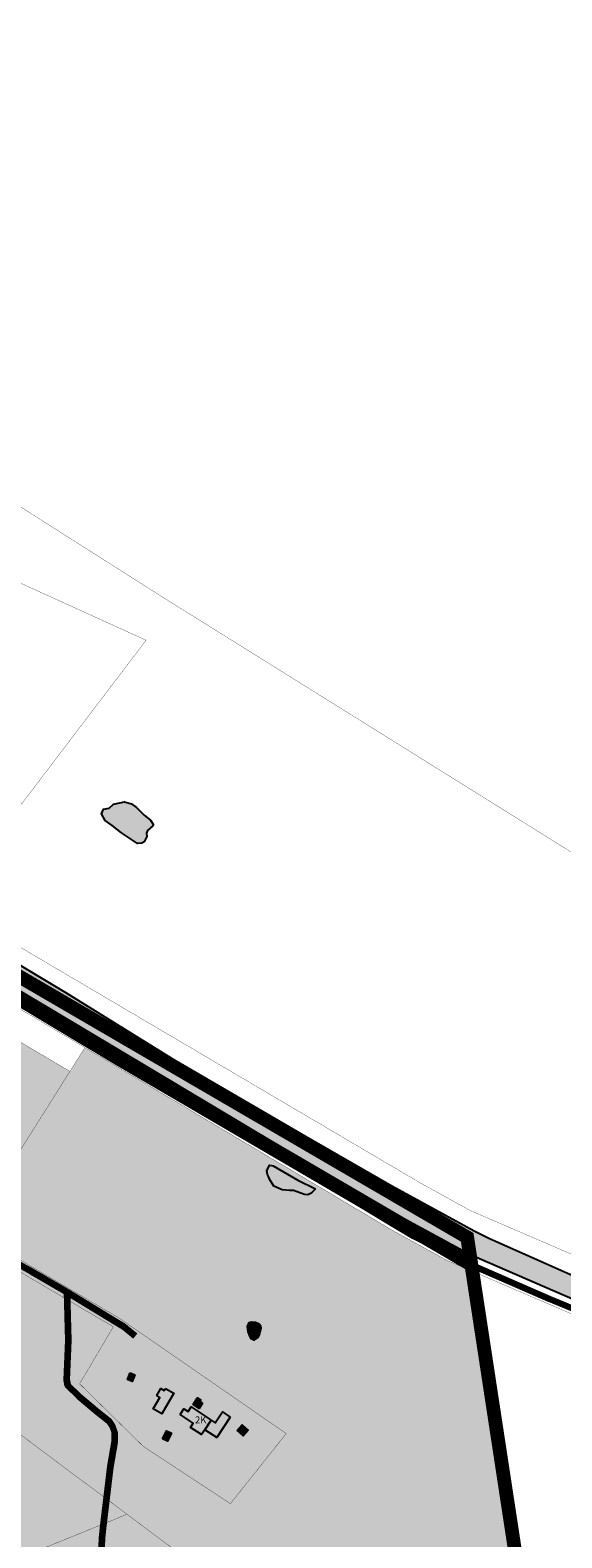
# Model space of a CAD drawing. Units: metres. Extents: x 544856 to 555112, y 6579994 to 6587531.
# Drawn here: x 549031 to 549418, y 6583920 to 6585016 of the extents above; entities that cross this region are included whole.
import ezdxf

# ---------------------------------------------------------------- set-up
doc = ezdxf.new("R2010")
doc.units = ezdxf.units.M
doc.header["$LTSCALE"] = 0.5
doc.linetypes.add('DASHDOT', pattern=[1, 0.5, -0.25, 0, -0.25])
doc.linetypes.add('DASHED2', pattern=[9.525, 6.35, -3.175])
doc.layers.add('+tempel', color=7, linetype='Continuous', lineweight=13)
doc.layers.add('_DP_elamumaa', color=51, linetype='Continuous', lineweight=9)
for name, color, linetype in [('_DP_kontaktvöönd', 172, 'Continuous'), ('_DP_maatulundusmaa', 74, 'Continuous'), ('_DP_rohekoridor', 134, 'Continuous'), ('HOONE_ELU-_VÕI_ÜHISKONDLIK', 10, 'Continuous'), ('HOONE_KÕRVAL-_VÕI_TOOTMISH', 10, 'Continuous'), ('KY_PIIR', 10, 'Continuous'), ('SEISUVEEKOGU_MUU', 10, 'Continuous'), ('SEISUVEEKOGU_TIIK', 10, 'Continuous'), ('TEE_MUU_TEE', 10, 'Continuous'), ('VOOLUVEEKOGU', 10, 'Continuous')]:
    doc.layers.add(name, color=color, linetype=linetype)
doc.styles.add('ITALIC', font='italic.shx')

msp = doc.modelspace()

# ---------------------------------------------------------------- hatches: boundary and pattern name
at = {"layer": '_DP_elamumaa', "ltscale": 10, "transparency": 33554495}
msp.add_hatch(color=256, dxfattribs=at).paths.add_polyline_path([(548986.67, 6584142.2), (548997.9, 6584136.96), (549095.49, 6584079.7), (549217.32, 6583995.5), (549176.71, 6583944.55), (549113.4, 6583986.17), (549067.1, 6584031.67), (549091.6, 6584073.14), (548994.44, 6584130.3), (548982.63, 6584135.84)])
at = {"layer": '_DP_maatulundusmaa', "ltscale": 10, "transparency": 33554483}
h = msp.add_hatch(color=256, dxfattribs=at)
h.dxf.hatch_style = 1
h.paths.add_polyline_path([(548671.91, 6584385.75), (548702.2, 6584367.22), (548733.69, 6584347.96), (548764.51, 6584328.96), (548774.73, 6584322.69), (548760.11, 6584300.47), (548762.34, 6584251.85), (548763.08, 6584235.76), (548762.84, 6584213.83), (548708.08, 6584214.05), (548708.98, 6584226.29), (548662.34, 6584260.2), (548608.95, 6584299.02), (548634.35, 6584334)])
h.paths.add_polyline_path([(549060.06, 6584258.81), (548986.67, 6584142.2), (548905.86, 6584174.08), (548832.06, 6584215.69), (548926.1, 6584338.02)])
h.paths.add_polyline_path([(548794.48, 6584166.23), (549101.6, 6583936.81), (548986.59, 6583890.08), (548837.91, 6583829.63), (548834.67, 6583828.31), (548761.31, 6584078.09), (548761.58, 6584109.65), (548761.59, 6584122.93), (548764.94, 6584127.36)])
h.paths.add_polyline_path([(549070.97, 6584276.16), (549294.01, 6584143.54), (549333.93, 6584121.54), (549352.631, 6584113.504), (549402.24, 6583788.12), (549352.61, 6583727.17), (549349.89, 6583723.82), (549346.17, 6583719.26), (549293.14, 6583654.12), (549139.88, 6583908.21), (549101.6, 6583936.81), (548794.48, 6584166.23), (548795.42, 6584167.48), (548824.32, 6584205.65), (548838.62, 6584201.33), (548874.83, 6584179.84), (548982.63, 6584135.84), (548994.44, 6584130.3), (549091.6, 6584073.14), (549067.1, 6584031.67), (549113.4, 6583986.17), (549176.71, 6583944.55), (549217.32, 6583995.5), (549095.49, 6584079.7), (548997.9, 6584136.96), (548986.67, 6584142.2), (549060.06, 6584258.81)])
h.paths.add_polyline_path([(548761.58, 6584109.65), (548761.31, 6584078.09), (548834.67, 6583828.31), (548846.11, 6583789.36), (548844.22, 6583780.39), (548840.17, 6583782.74), (548837.39, 6583784.34), (548795.65, 6583808.46), (548757.09, 6583830.74), (548723.98, 6583849.88), (548711.2, 6583858.19), (548748.72, 6583903.18), (548738.67, 6583937.41), (548719.66, 6583951.79), (548670.34, 6583989.09), (548757.66, 6584104.45)])
h.paths.add_polyline_path([(549101.6, 6583936.81), (549139.88, 6583908.21), (549125.78, 6583586.33), (549090.23, 6583610.41), (549022.16, 6583656.51), (549019.56, 6583658.27), (548959.53, 6583698.93), (548952.57, 6583703.69), (548940.3, 6583711.84), (548892.84, 6583743.61), (548843.43, 6583776.65), (548844.22, 6583780.39), (548846.11, 6583789.36), (548834.67, 6583828.31), (548837.91, 6583829.63), (548986.59, 6583890.08)])
h.paths.add_polyline_path([(549139.88, 6583908.21), (549293.14, 6583654.12), (549198.22, 6583537.42), (549159.97, 6583563.17), (549125.78, 6583586.33)])
at = {"layer": 'HOONE_ELU-_VÕI_ÜHISKONDLIK', "ltscale": 10, "true_color": 0x636466, "transparency": 33554636}
h = msp.add_hatch(color=251, dxfattribs=at)
h.dxf.hatch_style = 1
h.paths.add_polyline_path([(549103.935, 6584039.714), (549107.342, 6584038.307), (549105.275, 6584033.318), (549101.87, 6584034.735)])
h = msp.add_hatch(color=251, dxfattribs=at)
h.dxf.hatch_style = 1
h.paths.add_polyline_path([(549129.581, 6584028.354), (549135.62, 6584024.853), (549126.906, 6584009.818), (549120.656, 6584013.443), (549125.516, 6584021.829), (549123.176, 6584023.183), (549126.129, 6584028.292), (549128.691, 6584026.813)])
h = msp.add_hatch(color=251, dxfattribs=at)
h.dxf.hatch_style = 1
h.paths.add_polyline_path([(549156.375, 6584017.585), (549153.949, 6584013.779), (549149.596, 6584016.568), (549152.74, 6584021.498), (549155.341, 6584019.834), (549154.619, 6584018.707)])
h = msp.add_hatch(color=251, dxfattribs=at)
h.dxf.hatch_style = 1
h.paths.add_polyline_path([(549140.246, 6584009.276), (549142.979, 6584013.433), (549145.918, 6584011.501), (549148.134, 6584014.87), (549162.707, 6584005.294), (549158.134, 6583998.328), (549155.776, 6583994.728), (549147.701, 6584000.029), (549149.693, 6584003.065)])
h = msp.add_hatch(color=251, dxfattribs=at)
h.dxf.hatch_style = 1
h.paths.add_polyline_path([(549176.571, 6584007.476), (549166.81, 6583992.633), (549158.134, 6583998.328), (549162.707, 6584005.294), (549165.706, 6584003.323), (549170.901, 6584011.209)])
h = msp.add_hatch(color=251, dxfattribs=at)
h.dxf.hatch_style = 1
h.paths.add_polyline_path([(549181.679, 6583997.788), (549185.289, 6584001.932), (549189.698, 6583998.081), (549186.098, 6583993.949)])
h = msp.add_hatch(color=251, dxfattribs=at)
h.dxf.hatch_style = 1
h.paths.add_polyline_path([(549127.403, 6583991.656), (549130.373, 6583997.494), (549133.837, 6583995.727), (549130.874, 6583989.891)])
at = {"layer": 'SEISUVEEKOGU_MUU', "ltscale": 10, "true_color": 0x7aafdf, "transparency": 33554559}
h = msp.add_hatch(color=143, dxfattribs=at)
h.dxf.hatch_style = 1
h.paths.add_polyline_path([(545730.36, 6586298.07), (545752.19, 6586295.86), (545772.52, 6586296.19), (545784.91, 6586295.25), (545814.68, 6586293.96), (545846.428, 6586291.414), (545896.358, 6586288.259), (545923.71, 6586286.54), (545995.94, 6586283.02), (546058.84, 6586280.99), (546124.2, 6586278.45), (546180.25, 6586272.58), (546217.45, 6586264.28), (546221.41, 6586262.31), (546230.28, 6586257.898), (546262.06, 6586241.998), (546287.18, 6586220.358), (546291.007, 6586216.671), (546323.91, 6586184.968), (546377.197, 6586132.477), (546387.685, 6586122.146), (546388.348, 6586121.493), (546394.97, 6586114.97), (546397.028, 6586112.944), (546399.47, 6586110.54), (546613.71, 6585899.478), (546739.294, 6585777.45), (546743.92, 6585775.173), (546744.976, 6585771.9), (546931.95, 6585586.8), (546970.66, 6585548.77), (547011.884, 6585508.109), (547055.21, 6585465.11), (547098.36, 6585422.03), (547142.72, 6585378.02), (547182.21, 6585339.44), (547190.61, 6585331.238), (547216.526, 6585309.001), (547223.46, 6585303.05), (547233.53, 6585295.69), (547240.93, 6585290.28), (547261.46, 6585278.14), (547310.61, 6585253.24), (547315.316, 6585251.075), (547379.303, 6585217.826), (547444.949, 6585184.625), (547450.253, 6585181.942), (547471.459, 6585171.219), (547500, 6585156.787), (547514.459, 6585149.318), (547563.214, 6585124.135), (547605.517, 6585102.875), (547672.782, 6585069.613), (547885.795, 6584962.544), (547963.736, 6584921.999), (548078.907, 6584863.989), (548089.853, 6584856.878), (548100.665, 6584851.989), (548108.919, 6584848.256), (548119.606, 6584844.977), (548371.15, 6584712.67), (548568.54, 6584613.696), (548643.612, 6584572.299), (548833.505, 6584451.553), (548934.44, 6584387.18), (548949.49, 6584378.764), (548957.364, 6584373.981), (548966.636, 6584368.35), (548991.16, 6584355.46), (549057.37, 6584315.96), (549148.73, 6584259.16), (549294.189, 6584175.564), (549354.039, 6584142.797), (549364.611, 6584137.477), (549434.46, 6584106.53), (549626.35, 6584024.33), (549724.37, 6583983.21), (550000, 6583866.06), (550057.06, 6583841.75), (550106.8, 6583821.6), (550142.31, 6583805.01), (550156.54, 6583796.33), (550174.68, 6583782.9), (550203.9, 6583758.81), (550244.56, 6583728.01), (550257.57, 6583717.35), (550327.06, 6583678.64), (550384.66, 6583648.83), (550407.18, 6583637.17), (550485.74, 6583599.65), (550524.81, 6583578.71), (550541.8, 6583567.26), (550629.81, 6583491.44), (550686.208, 6583441.001), (550696.92, 6583431.42), (550707.365, 6583422.496), (550767.18, 6583371.39), (550780.37, 6583359.71), (550839.41, 6583307.42), (550891.84, 6583261.48), (550930.828, 6583222.534), (550947.51, 6583202.168), (551063.944, 6583054.479), (551067.62, 6583049.2), (551068.377, 6583045.385), (551069.87, 6583042.08), (551075.54, 6583037.13), (551079.797, 6583032.223), (551088.56, 6583022.12), (551094.915, 6583014.101), (551114.22, 6582989.74), (551155.26, 6582936.04), (551158.81, 6582932.09), (551173.02, 6582924.19), (551214.07, 6582899.71), (551260.26, 6582870.88), (551278.42, 6582857.06), (551304.47, 6582832.97), (551319.38, 6582818.309), (551333.68, 6582804.54), (551377.76, 6582762.45), (551439.73, 6582701.25), (551449.693, 6582690.101), (551456.515, 6582682.466), (551451.4, 6582677.58), (551446.35, 6582672.705), (551438.095, 6582678.908), (551395.12, 6582717.84), (551381.579, 6582731.457), (551320.52, 6582792.86), (551279.07, 6582833.93), (551259.74, 6582849.73), (551248.68, 6582858.02), (551204.87, 6582885.27), (551200.07, 6582888.08), (551188.68, 6582894.75), (551180.79, 6582899.09), (551166.867, 6582906.206), (551162.24, 6582908.57), (551150.79, 6582915.29), (551138.55, 6582927.53), (551109.74, 6582965.43), (551099.304, 6582979.285), (551066.778, 6583023.091), (551063.17, 6583028.61), (551061.53, 6583035.52), (551056.493, 6583038.385), (551051.42, 6583042.7), (551049.755, 6583044.624), (551031.688, 6583065.491), (551028.52, 6583069.15), (551001.29, 6583103.9), (550983.51, 6583127.61), (550957.48, 6583162.34), (550924.32, 6583207.35), (550919.442, 6583213.15), (550910.85, 6583222.92), (550886.77, 6583243.46), (550877.21, 6583251.69), (550835.85, 6583287.29), (550791.64, 6583325.6), (550747.43, 6583363.9), (550650.34, 6583448.8), (550573.76, 6583513.96), (550556, 6583529.75), (550542.98, 6583541.99), (550528.77, 6583551.87), (550514.56, 6583563.71), (550494.03, 6583573.19), (550456.13, 6583592.15), (550397.71, 6583622.56), (550371.66, 6583637.18), (550319.94, 6583663.25), (550314.47, 6583666.26), (550252.44, 6583700.37), (550217.31, 6583723.67), (550195.814, 6583741.401), (550181.4, 6583753.29), (550150.682, 6583777.665), (550129.29, 6583789.62), (550095.74, 6583803.45), (550032.54, 6583830.25), (550012.84, 6583838.6), (550000, 6583844.09), (549955.6, 6583863.09), (549951.702, 6583864.782), (549508.005, 6584057.363), (549474.554, 6584071.882), (549357.865, 6584122.602), (549348.896, 6584126.55), (549279.418, 6584164.537), (549049.036, 6584302.106), (548982.519, 6584341.702), (548950.276, 6584362.389), (548931.805, 6584372.67), (548926.358, 6584374.008), (548823.358, 6584436.22), (548805.524, 6584447.715), (548803.303, 6584449.147), (548634.988, 6584557.641), (548593.629, 6584580.387), (548554.417, 6584601.951), (548506.567, 6584626.337), (548365.359, 6584698.302), (548291.018, 6584736.189), (548107.219, 6584832.347), (548100.661, 6584838.905), (548095.216, 6584841.659), (548090.096, 6584844.248), (548082.202, 6584846.07), (547845.785, 6584965.926), (547499.991, 6585145.402), (547253.83, 6585269.838), (547231.15, 6585283.478), (547213.6, 6585295.958), (547148.75, 6585358.309), (546742.981, 6585757.472), (546740.998, 6585758.027), (546739.214, 6585759.529), (546737.429, 6585760.644), (546735.763, 6585764.212), (546724.103, 6585775.632), (546606.75, 6585892.757), (546501.231, 6585996.655), (546395.36, 6586100.898), (546394.071, 6586103.168), (546392.84, 6586104.36), (546390.508, 6586106.609), (546388.34, 6586108.7), (546384.69, 6586112.228), (546379.26, 6586115.368), (546337.44, 6586154.728), (546287.94, 6586206.518), (546271.02, 6586222.368), (546264.03, 6586227.218), (546248.627, 6586237.901), (546240.48, 6586243.55), (546222.69, 6586252.6), (546217.12, 6586254.89), (546210, 6586257.81), (546189.4, 6586261.68), (546172.19, 6586263.96), (546162.42, 6586265.96), (546146.22, 6586265.98), (546109.31, 6586268.47), (546075.363, 6586267.987), (546072.74, 6586267.95), (545989.41, 6586270.58), (545974.034, 6586272.245), (545960.05, 6586273.76), (545903.5, 6586275.111), (545897.66, 6586275.25), (545790.22, 6586278.99), (545696.74, 6586281.47), (545674.46, 6586280.99), (545664.67, 6586282.24), (545658.81, 6586282.14), (545623.92, 6586285.97), (545622.71, 6586286.1), (545618.18, 6586285.31), (545616.4, 6586285.5), (545605.019, 6586287.524), (545599.861, 6586286.761), (545594.166, 6586285.658), (545592.092, 6586285.539), (545589.96, 6586286.33), (545588.78, 6586287.88), (545587.64, 6586289.67), (545587.353, 6586292.06), (545587.17, 6586293.63), (545588.13, 6586298.47), (545589.26, 6586299.61), (545591.36, 6586300), (545596.582, 6586300.594), (545603.05, 6586301.09), (545614.279, 6586302.04), (545615.953, 6586303.04), (545618.48, 6586304.55), (545639.48, 6586303.35), (545648.15, 6586303.31), (545696.52, 6586298.95), (545708.36, 6586298.83)])
h = msp.add_hatch(color=143, dxfattribs=at)
h.dxf.hatch_style = 1
h.paths.add_polyline_path([(549112.441, 6584424.658), (549109.25, 6584424.38), (549097.49, 6584432.16), (549090.656, 6584437.707), (549085.697, 6584441.226), (549082.923, 6584445.967), (549084.412, 6584449.379), (549088.67, 6584450.242), (549091.675, 6584453.213), (549099.826, 6584454.894), (549104.896, 6584453.324), (549108.471, 6584450.654), (549114.125, 6584445.189), (549118.53, 6584441.48), (549120.72, 6584437.98), (549120.31, 6584437.24), (549116.506, 6584433.934), (549115.787, 6584432.052), (549115.938, 6584429.592), (549114.087, 6584425.826)])
h = msp.add_hatch(color=143, dxfattribs=at)
h.dxf.hatch_style = 1
h.paths.add_polyline_path([(549238.523, 6584173.361), (549236.086, 6584171.061), (549235.012, 6584170.05), (549232.927, 6584169.103), (549230.698, 6584169.325), (549222.63, 6584172.23), (549219.71, 6584172.15), (549214.47, 6584172.63), (549208.34, 6584175.45), (549205.04, 6584180.53), (549204.32, 6584182.32), (549203.74, 6584183.79), (549203.31, 6584186.55), (549205.084, 6584190.667), (549207.814, 6584190.036), (549225.64, 6584179.66)])
h = msp.add_hatch(color=143, dxfattribs=at)
h.dxf.hatch_style = 1
h.paths.add_polyline_path([(549194.85, 6584076.48), (549197.56, 6584075.4), (549198.57, 6584074.06), (549198.94, 6584071.88), (549197.82, 6584068), (549196.679, 6584065.259), (549193.681, 6584063.5), (549191.9, 6584064.35), (549190.86, 6584066.4), (549189.62, 6584069.72), (549189.12, 6584073.4), (549190.34, 6584076.23), (549192.1, 6584076.79)])

# ---------------------------------------------------------------- linework, layer by layer
at = {"layer": '_DP_kontaktvöönd', "linetype": 'DASHDOT', "ltscale": 20, "const_width": 10, "flags": 128}
msp.add_lwpolyline([(546944.86, 6584100), (547422.11, 6584712.88), (547422.11, 6584712.88), (547422.11, 6584712.88), (547422.11, 6584712.88), (547978.611, 6584905.932), (548515.386, 6584633.253), (548936.094, 6584378.58), (549348.869, 6584138.177), (549402.24, 6583788.12), (549210.666, 6583537.399), (548989.047, 6583279.674), (547985.81, 6582620.88), (547597.91, 6583102.01), (547401.84, 6583380.23), (546944.86, 6584100), (546944.86, 6584100)], dxfattribs=at)
at = {"layer": '_DP_rohekoridor', "linetype": 'DASHED2', "ltscale": 0.5, "const_width": 10, "flags": 128}
msp.add_lwpolyline([(548838.252, 6584422.097), (549095.919, 6584267.748), (549351.466, 6584118.461)], dxfattribs=at)
at = {"layer": 'HOONE_ELU-_VÕI_ÜHISKONDLIK', "color": 251, "true_color": 0x636466}
msp.add_polyline3d([(549140.246, 6584009.276, 44.049), (549142.979, 6584013.433, 44.049), (549145.918, 6584011.501, 44.049), (549148.134, 6584014.87, 44.774), (549162.707, 6584005.294, 43.713), (549158.134, 6583998.328, 43.713), (549155.776, 6583994.728, 44.774), (549147.701, 6584000.029, 44.774), (549149.693, 6584003.065, 44.774)], close=True, dxfattribs=at)
at = {"layer": 'HOONE_KÕRVAL-_VÕI_TOOTMISH', "color": 251, "true_color": 0x636466}
for points in [[(549103.935, 6584039.714, 42.818), (549107.342, 6584038.307, 42.818), (549105.275, 6584033.318, 42.818), (549101.87, 6584034.735, 42.818)], [(549129.581, 6584028.354, 43.188), (549135.62, 6584024.853, 43.455), (549126.906, 6584009.818, 43.188), (549120.656, 6584013.443, 43.188), (549125.516, 6584021.829, 43.188), (549123.176, 6584023.183, 43.188), (549126.129, 6584028.292, 43.188), (549128.691, 6584026.813, 43.188)], [(549156.375, 6584017.585, 43.363), (549153.949, 6584013.779, 43.363), (549149.596, 6584016.568, 43.363), (549152.74, 6584021.498, 43.363), (549155.341, 6584019.834, 43.363), (549154.619, 6584018.707, 43.363)], [(549176.571, 6584007.476, 43.713), (549166.81, 6583992.633, 43.713), (549158.134, 6583998.328, 43.713), (549162.707, 6584005.294, 43.713), (549165.706, 6584003.323, 43.713), (549170.901, 6584011.209, 43.713)], [(549181.679, 6583997.788, 42.899), (549185.289, 6584001.932, 42.899), (549189.698, 6583998.081, 42.899), (549186.098, 6583993.949, 42.899)], [(549127.403, 6583991.656, 42.782), (549130.373, 6583997.494, 42.627), (549133.837, 6583995.727, 42.627), (549130.874, 6583989.891, 42.627)]]:
    msp.add_polyline3d(points, close=True, dxfattribs=at)
at = {"layer": 'KY_PIIR', "color": 36, "transparency": 33554687, "const_width": 0.2}
for points in [[(548421.17, 6585435.24), (548833.93, 6585977), (549354.88, 6585640.61), (549533.28, 6585537.87), (549748.98, 6585413.64), (549988.78, 6585288.87), (550081.94, 6585247), (550427.9, 6585061.9), (550070.94, 6584512.72), (550035.26, 6584535.99), (549777.02, 6584198.24), (549126.22, 6584604.38), (548397.31, 6585067.66)], [(549115.45, 6584572.28), (548969.88, 6584380.92), (548968.65, 6584379.31), (548891.31, 6584427.4), (548957.78, 6584522.7), (548904.33, 6584577.39), (548951.5, 6584646.78)], [(549070.97, 6584276.16), (549060.06, 6584258.81), (548926.1, 6584338.02), (548945.6, 6584350.65)], [(549060.06, 6584258.81), (548986.67, 6584142.2), (548905.86, 6584174.08), (548832.06, 6584215.69), (548926.1, 6584338.02)], [(548794.48, 6584166.23), (549101.6, 6583936.81), (548986.59, 6583890.08), (548837.91, 6583829.63), (548834.67, 6583828.31), (548761.31, 6584078.09), (548761.58, 6584109.65), (548761.59, 6584122.93), (548764.94, 6584127.36)], [(548986.67, 6584142.2), (548997.9, 6584136.96), (549095.49, 6584079.7), (549217.32, 6583995.5), (549176.71, 6583944.55), (549113.4, 6583986.17), (549067.1, 6584031.67), (549091.6, 6584073.14), (548994.44, 6584130.3), (548982.63, 6584135.84)], [(549101.6, 6583936.81), (549139.88, 6583908.21), (549125.78, 6583586.33), (549090.23, 6583610.41), (549022.16, 6583656.51), (549019.56, 6583658.27), (548959.53, 6583698.93), (548952.57, 6583703.69), (548940.3, 6583711.84), (548892.84, 6583743.61), (548843.43, 6583776.65), (548844.22, 6583780.39), (548846.11, 6583789.36), (548834.67, 6583828.31), (548837.91, 6583829.63), (548986.59, 6583890.08)]]:
    msp.add_lwpolyline(points, close=True, dxfattribs=at)
for points in [[(547691.98, 6585075.46), (548097.62, 6584869.2), (548374.4, 6584727.85), (548417.75, 6584705.65), (548444.37, 6584691.76), (548580.11, 6584620.95), (548607.67, 6584606.57), (548704.31, 6584548.36), (548701.97, 6584545.07), (548767.7, 6584504.23), (548827.19, 6584467.26), (548891.31, 6584427.4), (548968.65, 6584379.31), (548969.88, 6584380.92), (549313.85, 6584178.25), (549350.87, 6584157.76), (549741.24, 6583989.38)], [(549741.24, 6583989.38), (549350.87, 6584157.76), (549313.85, 6584178.25), (548969.88, 6584380.92), (549115.45, 6584572.28), (548951.5, 6584646.78), (548887.39, 6584675.85), (548819.22, 6584706.81), (548686.14, 6584767.25), (548544.06, 6584831.77), (548444.37, 6584691.76), (548417.75, 6584705.65), (548374.4, 6584727.85), (548385.16, 6584890.66), (548397.31, 6585067.66), (549126.22, 6584604.38), (549777.02, 6584198.24)], [(549621.44, 6583997.99), (549333.93, 6584121.54), (549294.01, 6584143.54), (549070.97, 6584276.16), (548945.6, 6584350.65), (548947.3, 6584351.75), (548927.41, 6584363.91), (548824.09, 6584427.09), (548739.88, 6584478.59), (548680.24, 6584515.06), (548587.06, 6584572.27), (548546.89, 6584593.37), (548418.89, 6584660.62), (548418, 6584661.07), (547954.94, 6584897.14), (547673.89, 6585039.72)], [(549139.88, 6583908.21), (549101.6, 6583936.81), (548794.48, 6584166.23), (548795.42, 6584167.48), (548824.32, 6584205.65), (548838.62, 6584201.33), (548874.83, 6584179.84), (548982.63, 6584135.84), (548994.44, 6584130.3), (549091.6, 6584073.14), (549067.1, 6584031.67), (549113.4, 6583986.17), (549176.71, 6583944.55), (549217.32, 6583995.5), (549095.49, 6584079.7), (548997.9, 6584136.96), (548986.67, 6584142.2), (549060.06, 6584258.81), (549070.97, 6584276.16), (549294.01, 6584143.54), (549333.93, 6584121.54), (549621.44, 6583997.99)]]:
    msp.add_lwpolyline(points, dxfattribs=at)
at = {"layer": 'SEISUVEEKOGU_TIIK', "color": 143, "true_color": 0x7aafdf}
for points in [[(549112.441, 6584424.658, 38.332), (549109.25, 6584424.38, 38.236), (549097.49, 6584432.16, 38.414), (549090.656, 6584437.707, 38.381), (549085.697, 6584441.226, 38.4), (549082.923, 6584445.967, 38.407), (549084.412, 6584449.379, 38.409), (549088.67, 6584450.242, 38.791), (549091.675, 6584453.213, 38.206), (549099.826, 6584454.894, 38.865), (549104.896, 6584453.324, 39.066), (549108.471, 6584450.654, 38.486), (549114.125, 6584445.189, 38.242), (549118.53, 6584441.48, 38.229), (549120.72, 6584437.98, 38.236), (549120.31, 6584437.24, 38.395), (549116.506, 6584433.934, 38.616), (549115.787, 6584432.052, 38.7), (549115.938, 6584429.592, 38.62), (549114.087, 6584425.826, 38.334)], [(549238.523, 6584173.361, 37.786), (549236.086, 6584171.061, 37.939), (549235.012, 6584170.05, 37.733), (549232.927, 6584169.103, 37.791), (549230.698, 6584169.325, 37.878), (549222.63, 6584172.23, 37.876), (549219.71, 6584172.15, 38.191), (549214.47, 6584172.63, 38.175), (549208.34, 6584175.45, 38.126), (549205.04, 6584180.53, 37.932), (549204.32, 6584182.32, 37.901), (549203.74, 6584183.79, 37.793), (549203.31, 6584186.55, 37.804), (549205.084, 6584190.667, 37.763), (549207.814, 6584190.036, 37.662), (549225.64, 6584179.66, 37.672)], [(549194.85, 6584076.48, 38.355), (549197.56, 6584075.4, 38.316), (549198.57, 6584074.06, 38.296), (549198.94, 6584071.88, 38.55), (549197.82, 6584068, 38.549), (549196.679, 6584065.259, 38.45), (549193.681, 6584063.5, 38.425), (549191.9, 6584064.35, 38.578), (549190.86, 6584066.4, 38.72), (549189.62, 6584069.72, 38.701), (549189.12, 6584073.4, 38.605), (549190.34, 6584076.23, 38.267), (549192.1, 6584076.79, 38.232)]]:
    msp.add_polyline3d(points, close=True, dxfattribs=at)
at = {"layer": 'TEE_MUU_TEE', "color": 9, "lineweight": 200, "true_color": 0xc7c8ca}
for points in [[(548944.495, 6584356.997, 39.853), (548950.093, 6584353.699, 39.565), (548952.604, 6584352.205, 39.469), (548953.061, 6584351.932, 39.453), (548955.88, 6584350.259, 39.419), (548958.06, 6584348.96, 39.409), (548969.21, 6584342.391, 39.364), (548975.781, 6584338.52, 39.35), (549081.207, 6584276.414, 38.882), (549110.63, 6584259.081, 38.776), (549309.94, 6584139.332, 38.58), (549347.12, 6584120.402, 38.443), (549355.813, 6584116.519, 38.5), (549408.68, 6584093.552, 38.441), (549472.45, 6584067, 38.467)], [(548953.983, 6584151.764, 40.478), (548969.149, 6584145.255, 40.478), (548986.959, 6584137.911, 40.448), (548997.424, 6584132.402, 40.358), (549032.36, 6584113.44, 40.236), (549057.927, 6584098.556, 40.211)], [(549057.927, 6584098.556, 40.213), (549058.741, 6584063.261, 40.017), (549057.508, 6584034.56, 40.086), (549058.391, 6584030.703, 40.087), (549066.524, 6584022.748, 40.001), (549080.447, 6584011.099, 40.152), (549088.436, 6584004.799, 40.272), (549090.874, 6584001.059, 40.175), (549092.553, 6583996.317, 40.3), (549092.349, 6583989.393, 40.325), (549089.342, 6583971.359, 40.535), (549084.053, 6583926.782, 40.473), (549083.189, 6583919.502, 40.276), (549082.145, 6583888.804, 40.637)], [(549057.927, 6584098.556, 40.213), (549093.219, 6584077.009, 39.886), (549099.13, 6584073.4, 39.849), (549107.566, 6584066.468, 39.898)]]:
    msp.add_polyline3d(points, dxfattribs=at)
at = {"layer": 'VOOLUVEEKOGU', "color": 143, "true_color": 0x7aafdf}
for points in [[(547672.782, 6585069.613, 37.545), (547885.795, 6584962.544, 38.291), (547963.736, 6584921.999, 38.045), (548078.907, 6584863.989, 38.371), (548089.853, 6584856.878, 37.685), (548100.665, 6584851.989, 39.431), (548108.919, 6584848.256, 37.872), (548119.606, 6584844.977, 38.135), (548371.15, 6584712.67, 37.767), (548568.54, 6584613.696, 38.741), (548643.612, 6584572.299, 38.554), (548833.505, 6584451.553, 38.638), (548934.44, 6584387.18, 38.034), (548949.49, 6584378.764, 39.122), (548957.364, 6584373.981, 39.731), (548966.636, 6584368.35, 38.456), (548991.16, 6584355.46, 38.418), (549057.37, 6584315.96, 38.153), (549148.73, 6584259.16, 37.136), (549294.189, 6584175.564, 37.75), (549354.039, 6584142.797, 37.841), (549364.611, 6584137.477, 37.778), (549434.46, 6584106.53, 37.355)], [(549474.554, 6584071.882, 37.996), (549357.865, 6584122.602, 37.523), (549348.896, 6584126.55, 37.786), (549279.418, 6584164.537, 38.136), (549049.036, 6584302.106, 38.54), (548982.519, 6584341.702, 38.468), (548950.276, 6584362.389, 39.461), (548931.805, 6584372.67, 37.751), (548926.358, 6584374.008, 38.281), (548823.358, 6584436.22, 37.476), (548805.524, 6584447.715, 39.385), (548803.303, 6584449.147, 39.226), (548634.988, 6584557.641, 38.164), (548593.629, 6584580.387, 38.986), (548554.417, 6584601.951, 38.867), (548506.567, 6584626.337, 38.692), (548365.359, 6584698.302, 38.609), (548291.018, 6584736.189, 38.687)]]:
    msp.add_polyline3d(points, dxfattribs=at)

# ---------------------------------------------------------------- texts
at = {"layer": '+tempel', "ltscale": 10, "insert": (549151.022, 6584007.967, -159.243), "char_height": 5, "width": 7.55122, "attachment_point": 1, "style": 'ITALIC'}
msp.add_mtext('{\\fArial|b0|i0|c186|p34;\\T0.9;2K}', dxfattribs=at)

doc.saveas('drawing.dxf')
